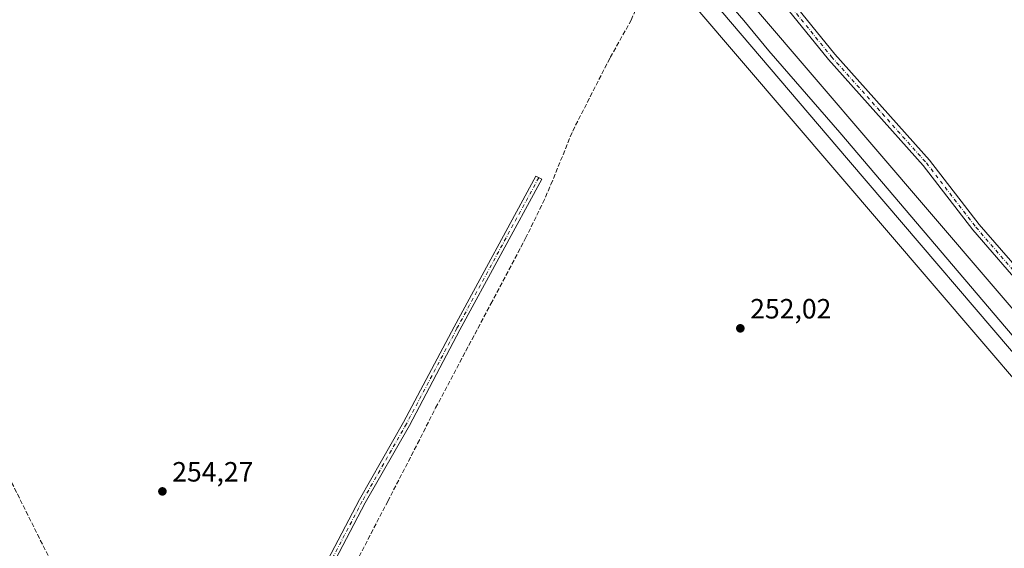
# Model space of a CAD drawing. Units: metres. Extents: x 626035 to 629530, y 4643965 to 4646340.
# Drawn here: x 627071 to 627424, y 4645202 to 4645392 of the extents above; entities that cross this region are included whole.
import ezdxf

# ---------------------------------------------------------------- set-up
doc = ezdxf.new("R2010")
doc.units = ezdxf.units.M
doc.header["$MEASUREMENT"] = 0
doc.linetypes.add('DGN Style 3', pattern=[2.307223458686699, 1.648016756204785, -0.6592067024819142])
doc.linetypes.add('DGN Style 4', pattern=[2.6384748266838614, 1.318413404963828, -0.6592067024819142, 0.001648016756204785, -0.6592067024819142])
for name, color, linetype, lineweight in [('Camino Cxs', 7, 'Continuous', 0), ('Camino eje', 30, 'DGN Style 4', 13), ('Conducción de hidrocarburos lineal', 6, 'DGN Style 3', 0), ('Corriente artificial lineal', 4, 'DGN Style 3', 13), ('Cultivos herbáceos CxS', 92, 'Continuous', 0), ('Ferrocarril eje', 151, 'Continuous', 13), ('Instalación de energía eléctrica Cxs', 135, 'Continuous', 0), ('Núcleo urbano CxS', 7, 'Continuous', 0), ('Pista no pavimentada Cxs', 111, 'Continuous', 0), ('Pista no pavimentada eje', 91, 'DGN Style 4', 0), ('Punto de cota en terreno', 7, 'Continuous', 0), ('Rótulo de punto de cota en terreno', 7, 'Continuous', 0)]:
    doc.layers.add(name, color=color, linetype=linetype, lineweight=lineweight)
doc.styles.add('Style-Arial', font='txt')

# ---------------------------------------------------------------- blocks, each defined once
blk = doc.blocks.new('*U8')
at = {"layer": 'Cultivos herbáceos CxS', "color": 92, "linetype": 'Continuous', "lineweight": 0}
blk.add_polyline3d([(626055.5330999997, 4645096.977399999, 260.6744999999937), (626034.54, 4646278.180000001, 254.6110999999946), (626552.3810999999, 4646287.492500001, 253.9265000000014), (626665.9323000005, 4646158.1187, 254.7364999999991), (626954.9231000004, 4645815.534, 253.0265999999974), (627005.4512999998, 4645756.5167, 253.1113999999943), (626983.8985000001, 4645746.474300001, 253.0108999999939), (626938.6863000002, 4645763.7369, 252.9887000000017), (626898.4068999998, 4645767.0251, 253.0353999999934), (626541.6451000003, 4645784.287500001, 253.9986999999965), (626515.4798999998, 4645790.345699999, 254.1413999999932), (626428.1672999999, 4645789.0229, 254.2909000000073), (626545.9071000004, 4645593.230699999, 254.4162999999971), (626578.9801000003, 4645618.3663, 254.4320000000007), (626641.7287, 4645605.522299999, 253.8959000000032), (626699.3657000001, 4645589.2619, 253.8364000000001), (626750.9596999995, 4645572.064099999, 253.7152999999962), (626811.2719000002, 4645556.587099999, 253.7804999999935), (626877.9599000001, 4645548.251499999, 252.9014000000025), (626934.5768999998, 4645523.706300001, 253.9299000000028), (627227.3494999995, 4645497.338500001, 252.8478999999934), (627620.3202999998, 4645038.343900001, 252.047900000005)], dxfattribs=at)
blk = doc.blocks.new('*U10')
at = {"layer": 'Cultivos herbáceos CxS', "color": 92, "linetype": 'Continuous', "lineweight": 0}
blk.add_polyline3d([(627632.4921000004, 4645048.744100001, 251.7130999999936), (627313.3180999998, 4645421.542500001, 252.0510000000068), (627341.4115000004, 4645458.669500001, 250.9253999999928), (627362.1482999995, 4645486.074300001, 250.6460999999981), (627380.6690999996, 4645509.8869, 250.6548999999941), (627418.8152000001, 4645570.872400001, 250.2600999999995), (627317.1984000001, 4645690.875700001, 250.4587999999931), (627340.9817000005, 4645734.783100001, 250.2902000000031), (627333.0440999996, 4645751.981100001, 251.2884999999951), (627260.2834999999, 4645748.0123, 251.9802000000054), (627217.9501, 4645742.720699999, 252.6306999999942), (627174.2937000003, 4645742.720699999, 252.5553999999975), (627129.3145000003, 4645750.658100001, 252.6560999999929), (627085.6580999997, 4645763.8873, 252.479800000001), (627052.5853000004, 4645771.824899999, 252.5648999999976)], dxfattribs=at)
blk = doc.blocks.new('5PATER')
at = {"layer": 'Instalación de energía eléctrica Cxs', "linetype": 'Continuous', "lineweight": 0}
h = blk.add_hatch(color=51, dxfattribs=at)
edge = h.paths.add_edge_path()
edge.add_ellipse((0, 0), major_axis=(-0.1095731443231308, -0.1110710700762829), ratio=0.9994222409660322, start_angle=0, end_angle=360)

msp = doc.modelspace()

# ---------------------------------------------------------------- linework, layer by layer
at = {"layer": 'Camino Cxs', "color": 7, "linetype": 'Continuous', "lineweight": 0}
msp.add_polyline3d([(627143.1530999999, 4645110.9639, 255.7957000000024), (627140.3744999999, 4645114.853700001, 255.8469999999943), (627132.4161, 4645120.4539, 255.8833000000013), (627136.1489000004, 4645120.774499999, 255.8456000000006), (627138.9271000001, 4645121.4889, 255.7540000000008), (627141.5257000001, 4645123.497300001, 255.5745000000024), (627152.4741000002, 4645142.3599, 254.9219000000012), (627170.0565, 4645176.2031, 254.9100999999937), (627192.8219, 4645219.748500001, 254.7268999999942), (627208.6983000003, 4645247.532299999, 254.3945999999996), (627226.8163000002, 4645281.784299999, 254.241399999999), (627256.1880999999, 4645335.897299999, 253.7740999999951), (627258.2975000005, 4645334.7523, 253.476999999999), (627228.9316999996, 4645280.650699999, 253.9277000000002), (627210.8015000002, 4645246.375499999, 254.1508000000031), (627194.9278999995, 4645218.596700001, 254.5521000000008), (627172.1848999998, 4645175.093900001, 254.6394), (627154.5778999999, 4645141.203700001, 254.8304999999964), (627143.5654999996, 4645122.230699999, 255.5066999999981), (627142.8958999999, 4645119.187100001, 255.6101999999955), (627142.9753000002, 4645116.0121, 255.6907999999967)], close=True, dxfattribs=at)
msp.add_polyline3d([(627132.4161, 4645120.4539, 255.8833000000013), (627136.1489000004, 4645120.774499999, 255.8456000000006), (627138.9271000001, 4645121.4889, 255.7540000000008), (627141.5257000001, 4645123.497300001, 255.5745000000024), (627152.4741000002, 4645142.3599, 254.9219000000012), (627170.0565, 4645176.2031, 254.9100999999937), (627192.8219, 4645219.748500001, 254.7268999999942), (627208.6983000003, 4645247.532299999, 254.3945999999996), (627226.8163000002, 4645281.784299999, 254.241399999999), (627256.1880999999, 4645335.897299999, 253.7740999999951), (627258.2975000005, 4645334.7523, 253.476999999999), (627228.9316999996, 4645280.650699999, 253.9277000000002), (627210.8015000002, 4645246.375499999, 254.1508000000031), (627194.9278999995, 4645218.596700001, 254.5521000000008), (627172.1848999998, 4645175.093900001, 254.6394), (627154.5778999999, 4645141.203700001, 254.8304999999964), (627143.5654999996, 4645122.230699999, 255.5066999999981), (627142.8958999999, 4645119.187100001, 255.6101999999955), (627142.9753000002, 4645116.0121, 255.6907999999967), (627143.1529999999, 4645110.9639, 255.7958000000072)], dxfattribs=at)
at = {"layer": 'Camino eje', "color": 30, "linetype": 'DGN Style 4', "lineweight": 13}
msp.add_polyline3d([(627257.2427000003, 4645335.324899999, 253.6364999999932), (627227.8739, 4645281.217499999, 254.0668000000005), (627209.7499000002, 4645246.9539, 254.2661999999982), (627193.8749000002, 4645219.172499999, 254.6312000000034), (627171.1206999999, 4645175.648499999, 254.770199999999), (627153.5258999999, 4645141.7817, 254.8760000000038), (627142.5456999998, 4645122.8641, 255.5244999999995), (627137.1284999996, 4645114.692299999, 255.899900000004)], dxfattribs=at)
at = {"layer": 'Conducción de hidrocarburos lineal', "color": 6, "linetype": 'DGN Style 3', "lineweight": 0}
msp.add_polyline3d([(626598.1130999997, 4646288.314900001, 253.8969999999972), (626662.5, 4646214.060000001, 254.116399999999), (626602.5455999998, 4646161.7071, 253.5500000000029), (626687.1701999997, 4645990.433599999, 254.0118999999977), (626801.3342000004, 4645760.6808, 254.0320000000065), (627120.4737999998, 4645120.551200001, 255.9373000000051), (627177.5237999996, 4645007.862600001, 256.0820999999996), (627259.4626000002, 4644860.236099999, 258.2572999999975), (627518.2549999999, 4644437.544700001, 258.4516000000003), (627683.2682999996, 4644170.894400001, 259.5240999999951), (627790.9804999996, 4643995.8925, 259.4985000000015)], dxfattribs=at)
at = {"layer": 'Corriente artificial lineal', "color": 4, "linetype": 'DGN Style 3', "lineweight": 13}
msp.add_polyline3d([(627196.1221000003, 4645023.543, 255.2850000000035), (627198.2648999998, 4645027.819700001, 254.2627999999968), (627183.1836000001, 4645054.5427, 254.3608999999997), (627171.9387999997, 4645075.180199999, 254.608699999997), (627160.4293999998, 4645093.701099999, 254.6949000000022), (627151.5658999998, 4645108.5178, 254.5338000000047), (627148.3909, 4645116.0584, 254.6785999999993), (627161.8846000005, 4645140.6647, 254.1676000000007), (627177.7597000003, 4645170.430400001, 253.9106000000029), (627189.5336999996, 4645193.184599999, 253.9619999999995), (627203.0274, 4645219.113800001, 253.8858000000037), (627213.7430999996, 4645239.8837, 253.7535000000062), (627220.2253999999, 4645252.716, 253.3785999999964), (627240.0691999998, 4645290.022299999, 253.0605000000069), (627252.5045999996, 4645313.5703, 252.787599999996), (627258.7222999996, 4645326.270300001, 252.9726999999984), (627261.6327999998, 4645332.8849, 252.9499000000069), (627269.4380000001, 4645352.067199999, 252.5302999999985), (627282.9318000004, 4645378.525599999, 252.3607000000048), (627290.4724000003, 4645391.8871, 252.1248000000051), (627297.0870000003, 4645408.159, 251.7532000000065), (627300.4700999996, 4645416.5601, 252.4720999999991)], dxfattribs=at)
at = {"layer": 'Cultivos herbáceos CxS', "color": 92, "linetype": 'Continuous', "lineweight": 0, "extrusion": (0.2857037905234507, 0.2429911970383259, 0.9269997962472342), "elevation": 1308250.580344381, "flags": 128}
msp.add_lwpolyline([(3132351.452599537, -3232787.424240823), (3131747.219049599, -3232789.557222459), (3131506.209936669, -3232789.461771531)], dxfattribs=at)
at = {"layer": 'Cultivos herbáceos CxS', "color": 92, "linetype": 'Continuous', "lineweight": 0}
msp.add_polyline3d([(627313.3180999998, 4645421.542500001, 252.0510000000068), (627632.4921000004, 4645048.744100001, 251.7130999999936), (628198.7111999998, 4644382.500299999, 253.8794999999955), (628241.5314999997, 4644332.114700001, 254.5672999999952), (628294.8860999999, 4644269.3333, 254.6224999999977), (628461.2755000005, 4644076.0385, 255.0592999999935), (628518.7472999999, 4644008.969799999, 255.1153000000049)], dxfattribs=at)
at = {"layer": 'Ferrocarril eje', "color": 151, "linetype": 'Continuous', "lineweight": 13}
for points in [[(626561.3953999998, 4646287.6546, 254.6742999999988), (626580.9951999999, 4646264.389400001, 254.672900000005), (626770.3049, 4646042.8004, 254.3825999999972), (626819.1206999999, 4645985.517999999, 254.0825000000041), (626891.8811999997, 4645900.1897, 254.358699999997), (626912.7171999998, 4645875.715700001, 253.7924000000057), (626968.1475000001, 4645811.223400001, 254.0175000000018), (626995.5319999997, 4645778.6796, 253.6779999999999), (627076.8914999999, 4645683.2971, 253.6049000000057), (627115.1239, 4645638.450099999, 253.5323000000062), (627127.9561999999, 4645623.765699999, 253.4081000000006), (627173.0016000001, 4645570.915100001, 253.204899999997), (627188.9428000003, 4645552.2619, 253.1708000000072), (627209.9771999996, 4645527.324899999, 253.0746000000072), (627249.0599999997, 4645481.430000001, 253.0047999999952), (627297.3399999999, 4645425.130000001, 252.8369999999995), (627326.1600000003, 4645391.220000001, 252.8462), (627368.4800000006, 4645341.67, 252.8894), (627510.8700000001, 4645175.01, 253.3882000000012)], [(626566.4376999997, 4646287.745300001, 254.607799999998), (626582.75, 4646267.67, 254.7690000000002), (626632.6600000003, 4646209.65, 254.4560999999958), (626679.2100000001, 4646154.9, 254.3196999999927), (626771.9600000001, 4646046.230000001, 254.2320000000036), (626820.8499999996, 4645989.350000001, 254.0190000000002), (626893.5199999996, 4645903.82, 254.448000000004), (626914.8200000003, 4645879.430000001, 253.702099999995), (626970.1600000003, 4645814.609999999, 253.8148999999976), (626997.5, 4645782.130000001, 253.6367000000027), (627078.8899999997, 4645687.02, 253.4238999999943), (627118.2400000002, 4645640.52, 253.3117000000057), (627129.6200000001, 4645627.52, 253.3076000000001), (627176.0899999999, 4645572.980000001, 253.1622000000062), (627187, 4645559.779999999, 253.141300000003), (627220.2800000003, 4645521.24, 253.0069999999978), (627271.9199999999, 4645459.939999999, 252.8629999999976), (627281.5, 4645449.279999999, 253.3150000000023), (627304.3799999999, 4645422.57, 252.8588000000018), (627330.8600000005, 4645391.710000001, 252.7725999999966), (627339.8399999999, 4645380.82, 252.7525000000023), (627365.3099999997, 4645351.550000001, 252.852899999998), (627512.9699999997, 4645178.050000001, 253.0696999999927)]]:
    msp.add_polyline3d(points, dxfattribs=at)
at = {"layer": 'Núcleo urbano CxS', "color": 7, "linetype": 'Continuous', "lineweight": 0, "extrusion": (0.2857037905234507, 0.2429911970383259, 0.9269997962472342), "elevation": 1308250.580344381, "flags": 128}
msp.add_lwpolyline([(3132351.452599537, -3232787.424240823), (3131747.219049599, -3232789.557222459), (3131506.209936669, -3232789.461771531)], dxfattribs=at)
at = {"layer": 'Núcleo urbano CxS', "color": 7, "linetype": 'Continuous', "lineweight": 0}
for points in [[(628189.9715, 4644368.0615, 254.2746999999945), (627808.4556, 4644816.9738, 252.2167000000045), (627776.3953999998, 4644854.6976, 252.0837000000029), (627620.3202999998, 4645038.343900001, 252.047900000005), (627227.3494999995, 4645497.338500001, 252.8478999999934), (627164.2219000002, 4645571.0723, 253.0375000000058), (627005.4512999998, 4645756.5167, 253.1113999999943), (626954.9231000004, 4645815.534, 253.0265999999974), (626665.9323000005, 4646158.1187, 254.7364999999991), (626552.3810999999, 4646287.492500001, 253.9265000000014), (626573.3523000004, 4646287.8696, 254.0261000000028), (626678.0195000004, 4646168.618100001, 253.7427000000025), (626678.1176000005, 4646168.504100001, 253.7436000000016), (626967.1058999998, 4645825.921900001, 253.0050000000047), (627012.2642999999, 4645773.1765, 253.0810999999958), (627313.3180999998, 4645421.542500001, 252.0510000000068), (627632.4921000004, 4645048.744100001, 251.7130999999936), (628198.7111999998, 4644382.500299999, 253.8794999999955)], [(627313.3180999998, 4645421.542500001, 252.0510000000068), (627632.4921000004, 4645048.744100001, 251.7130999999936), (628198.7111999998, 4644382.500299999, 253.8794999999955), (628241.5314999997, 4644332.114700001, 254.5672999999952), (628294.8860999999, 4644269.3333, 254.6224999999977), (628461.2755000005, 4644076.0385, 255.0592999999935), (628518.7472999999, 4644008.969799999, 255.1153000000049)]]:
    msp.add_polyline3d(points, dxfattribs=at)
at = {"layer": 'Pista no pavimentada Cxs', "color": 111, "linetype": 'Continuous', "lineweight": 0}
msp.add_polyline3d([(627432.3897000002, 4645294.312100001, 250.8699000000051), (627413.0799000004, 4645316.592499999, 250.8586000000068), (627395.3071, 4645339.654899999, 250.9474000000046), (627361.2407000001, 4645377.7415, 251.3631000000023), (627329.6530999999, 4645416.749100001, 251.7649999999994), (627318.5384999998, 4645432.138699999, 251.9551999999967), (627314.1117000004, 4645441.656300001, 251.3068999999959), (627313.8815000001, 4645452.9301, 251.0817999999999), (627322.5557000004, 4645462.7163, 251.0176999999967), (627330.8491000002, 4645471.0099, 251.0339999999997), (627332.7720999997, 4645468.690099999, 251.0580000000046), (627324.7408999996, 4645460.6589, 251.0485999999946), (627316.9049000005, 4645451.818299999, 251.0540000000037), (627317.0981000002, 4645442.348900001, 251.2321999999986), (627321.1381000001, 4645433.6633, 251.7700000000041), (627332.0367000002, 4645418.572699999, 251.6883999999991), (627363.5258999999, 4645379.686699999, 251.3375999999989), (627397.6162999999, 4645341.573100001, 251.0038999999961), (627415.4035, 4645318.4921, 250.9140000000043), (627434.6173, 4645296.3225, 250.8435000000027)], dxfattribs=at)
msp.add_polyline3d([(627432.3897000002, 4645294.312100001, 250.8699000000051), (627413.0799000004, 4645316.592499999, 250.8586000000068), (627395.3071, 4645339.654899999, 250.9474000000046), (627361.2407000001, 4645377.7415, 251.3631000000023), (627329.6530999999, 4645416.749100001, 251.7649999999994), (627318.5384999998, 4645432.138699999, 251.9551999999967), (627314.1117000004, 4645441.656300001, 251.3068999999959), (627313.8815000001, 4645452.9301, 251.0817999999999), (627322.5557000004, 4645462.7163, 251.0176999999967), (627330.8491000002, 4645471.0099, 251.0339999999997), (627332.7720999997, 4645468.690099999, 251.0580000000046), (627324.7408999996, 4645460.6589, 251.0485999999946), (627316.9049000005, 4645451.818299999, 251.0540000000037), (627317.0981000002, 4645442.348900001, 251.2321999999986), (627321.1381000001, 4645433.6633, 251.7700000000041), (627332.0367000002, 4645418.572699999, 251.6883999999991), (627363.5258999999, 4645379.686699999, 251.3375999999989), (627397.6162999999, 4645341.573100001, 251.0038999999961), (627415.4035, 4645318.4921, 250.9140000000043), (627434.6173, 4645296.3225, 250.8435000000027)], dxfattribs=at)
at = {"layer": 'Pista no pavimentada eje', "color": 91, "linetype": 'DGN Style 4', "lineweight": 0}
msp.add_polyline3d([(627315.5239000004, 4645445.967700001, 251.1535000000004), (627315.6048999998, 4645442.002499999, 251.2685000000056), (627319.8383, 4645432.900900001, 251.867499999993), (627330.8448999999, 4645417.660900001, 251.7293000000063), (627362.3833, 4645378.7141, 251.3307000000059), (627396.4617, 4645340.6141, 250.972299999994), (627414.2417000001, 4645317.542300001, 250.8659999999945), (627433.5034999996, 4645295.317299999, 250.8497999999963), (627456.5751, 4645270.763900001, 250.9470000000001), (627472.4502999998, 4645252.348900001, 250.6187999999966), (627506.7402999997, 4645214.6721, 250.3157999999967), (627532.9868999999, 4645186.308700001, 250.1640000000043), (627563.2553000003, 4645153.712099999, 250.1897999999928), (627601.3554999996, 4645109.0503, 249.6622000000062), (627646.6363000004, 4645057.202500001, 249.6589999999997), (627667.3492999999, 4645031.4889, 249.7985999999946), (627678.6741000004, 4645017.983700001, 249.8684000000067), (627681.1190999999, 4645014.819499999, 249.8300000000018)], dxfattribs=at)

# ---------------------------------------------------------------- block references
at = {"layer": 'Cultivos herbáceos CxS', "color": 92, "linetype": 'Continuous', "lineweight": 0}
for name in ['*U10', '*U8']:
    msp.add_blockref(name, (0, 0), dxfattribs=at)
at = {"layer": 'Punto de cota en terreno', "color": 7, "linetype": 'Continuous', "lineweight": 0, "xscale": 10, "yscale": 10, "zscale": 10}
for p in [(627329.6399999997, 4645281.24, 252.0200000000041), (627122.0999999996, 4645222.699999999, 254.2700000000041)]:
    msp.add_blockref('5PATER', p, dxfattribs=at)

# ---------------------------------------------------------------- texts
at = {"layer": 'Rótulo de punto de cota en terreno', "color": 7, "linetype": 'Continuous', "lineweight": 0, "style": 'Style-Arial'}
for s, p in [('252,02', (627333.1677999999, 4645284.7678)), ('254,27', (627125.6277999999, 4645226.227800001))]:
    msp.add_text(s, height=7.000000000000002, dxfattribs=at).set_placement(p)

doc.saveas('drawing.dxf')
